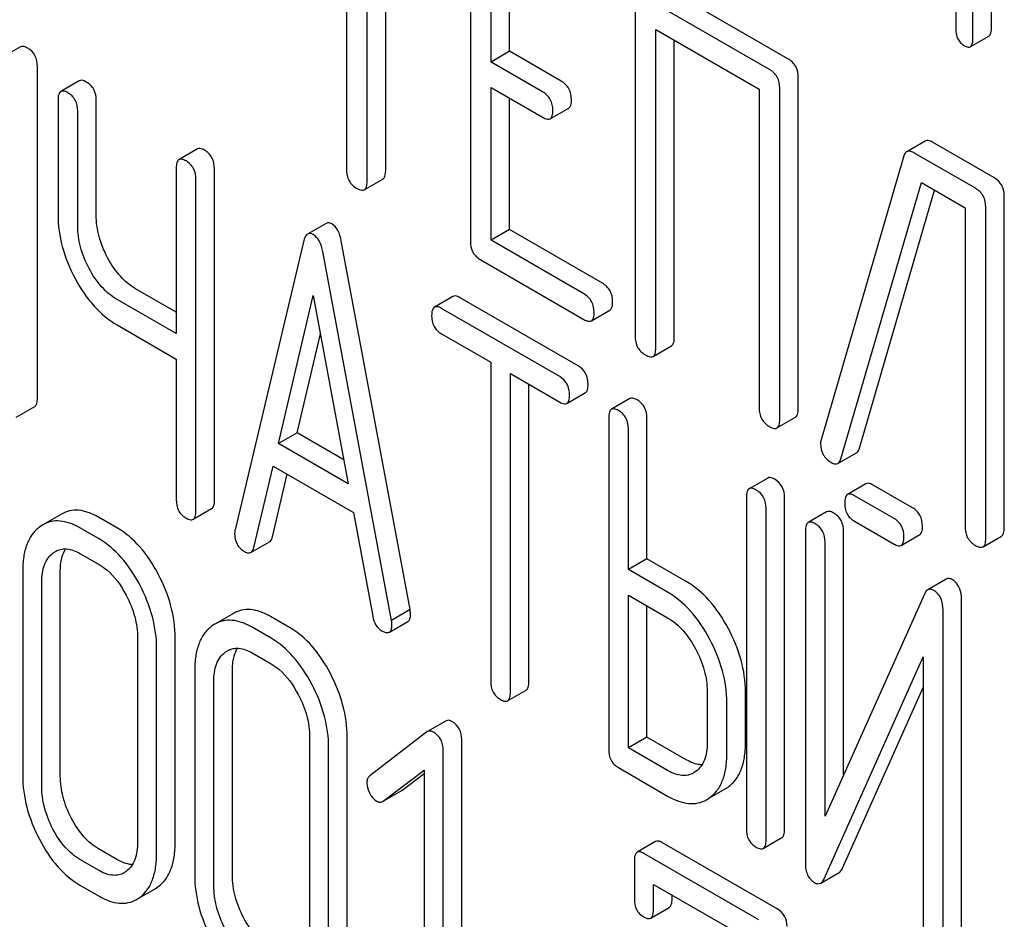
# Model space of a CAD drawing. Units: millimetres. Extents: x 0 to 2515, y -2 to 1778.
# Drawn here: x 1887 to 1898, y 1171 to 1181 of the extents above; entities that cross this region are included whole.
import ezdxf

# ---------------------------------------------------------------- set-up
doc = ezdxf.new("R2010")
doc.units = ezdxf.units.MM
doc.header["$LTSCALE"] = 138.323353
doc.layers.get('0').update_dxf_attribs({"linetype": 'CONTINUOUS'})

msp = doc.modelspace()

# ---------------------------------------------------------------- linework, layer by layer
at = {"color": 7, "linetype": 'Continuous'}
for p, q in [((1897.74, 1183.158), (1897.74, 1180.969)), ((1898.149, 1180.978), (1898.149, 1183.167)), ((1897.937, 1180.856), (1897.937, 1183.045)), ((1890.772, 1182.997), (1890.772, 1179.349)), ((1891.007, 1179.213), (1891.007, 1182.861)), ((1891.22, 1179.335), (1891.22, 1182.738)), ((1892.189, 1182.324), (1892.189, 1178.531)), ((1892.425, 1180.58), (1892.425, 1182.042)), ((1892.637, 1180.703), (1892.637, 1181.92)), ((1895.821, 1180.618), (1894.404, 1181.437)), ((1894.073, 1181.236), (1894.073, 1177.443)), ((1895.609, 1180.496), (1894.191, 1181.314)), ((1894.309, 1177.307), (1894.309, 1180.954)), ((1894.309, 1180.954), (1895.491, 1180.272)), ((1894.521, 1177.429), (1894.521, 1180.832)), ((1897.906, 1180.756), (1898.118, 1180.878)), ((1887.044, 1180.755), (1886.832, 1180.632)), ((1892.637, 1180.703), (1892.425, 1180.58)), ((1893.227, 1180.362), (1892.637, 1180.703)), ((1893.014, 1180.24), (1892.425, 1180.58)), ((1887.237, 1176.736), (1887.237, 1180.529)), ((1887.716, 1180.366), (1887.504, 1180.244)), ((1895.939, 1176.611), (1895.939, 1180.404)), ((1892.425, 1178.541), (1892.425, 1180.289)), ((1892.425, 1180.289), (1893.014, 1179.948)), ((1895.491, 1180.272), (1895.491, 1176.625)), ((1895.727, 1176.488), (1895.727, 1180.282)), ((1887.473, 1180.148), (1887.473, 1178.835)), ((1887.91, 1178.828), (1887.91, 1180.141)), ((1892.637, 1178.663), (1892.637, 1180.166)), ((1887.698, 1178.705), (1887.698, 1180.018)), ((1893.101, 1179.932), (1893.313, 1180.054)), ((1897.391, 1179.677), (1897.179, 1179.555)), ((1898.177, 1179.258), (1897.472, 1179.665)), ((1889.068, 1179.586), (1888.856, 1179.463)), ((1897.147, 1179.506), (1896.201, 1176.258)), ((1897.965, 1179.136), (1897.26, 1179.543)), ((1888.825, 1179.368), (1888.825, 1177.474)), ((1889.262, 1175.567), (1889.262, 1179.36)), ((1889.05, 1175.444), (1889.05, 1179.238)), ((1890.976, 1179.119), (1891.188, 1179.242)), ((1896.427, 1176.04), (1897.347, 1179.201)), ((1896.639, 1176.163), (1897.498, 1179.113)), ((1897.347, 1179.201), (1897.847, 1178.912)), ((1898.295, 1175.251), (1898.295, 1179.044)), ((1897.847, 1178.912), (1897.847, 1175.264)), ((1898.083, 1175.128), (1898.083, 1178.922)), ((1890.539, 1178.735), (1890.327, 1178.613)), ((1892.637, 1178.663), (1892.425, 1178.541)), ((1893.698, 1178.05), (1892.637, 1178.663)), ((1890.284, 1178.537), (1889.497, 1175.227)), ((1891.5, 1174.316), (1890.712, 1178.535)), ((1893.486, 1177.928), (1892.425, 1178.541)), ((1891.288, 1174.193), (1890.5, 1178.412)), ((1892.307, 1178.317), (1893.486, 1177.636)), ((1888.825, 1177.719), (1888.36, 1177.987)), ((1888.825, 1177.474), (1888.148, 1177.865)), ((1889.994, 1176.215), (1890.392, 1177.908)), ((1890.392, 1177.908), (1890.79, 1175.755)), ((1891.99, 1177.899), (1891.778, 1177.777)), ((1893.423, 1177.104), (1892.071, 1177.884)), ((1893.211, 1176.982), (1891.859, 1177.762)), ((1893.573, 1177.62), (1893.785, 1177.742)), ((1888.148, 1177.573), (1888.825, 1177.182)), ((1890.206, 1176.338), (1890.473, 1177.472)), ((1891.859, 1177.47), (1892.421, 1177.146)), ((1894.278, 1177.213), (1894.49, 1177.335)), ((1888.825, 1177.182), (1888.825, 1175.574)), ((1892.421, 1177.146), (1892.421, 1173.498)), ((1892.646, 1173.368), (1892.646, 1177.016)), ((1892.646, 1177.016), (1893.211, 1176.69)), ((1892.858, 1173.49), (1892.858, 1176.893)), ((1893.292, 1176.675), (1893.504, 1176.798)), ((1894.014, 1176.73), (1893.802, 1176.608)), ((1886.994, 1176.517), (1887.206, 1176.64)), ((1893.771, 1176.512), (1893.771, 1172.719)), ((1894.208, 1174.897), (1894.208, 1176.505)), ((1895.695, 1176.394), (1895.908, 1176.517)), ((1890.206, 1176.338), (1889.994, 1176.215)), ((1890.74, 1176.03), (1890.206, 1176.338)), ((1893.996, 1174.775), (1893.996, 1176.382)), ((1890.79, 1175.755), (1889.994, 1176.215)), ((1896.393, 1175.988), (1896.605, 1176.11)), ((1889.713, 1175.026), (1889.933, 1175.958)), ((1889.933, 1175.958), (1890.851, 1175.428)), ((1889.925, 1175.149), (1890.095, 1175.865)), ((1895.589, 1175.821), (1895.376, 1175.699)), ((1896.713, 1175.756), (1896.501, 1175.633)), ((1897.246, 1175.48), (1896.794, 1175.741)), ((1895.345, 1175.603), (1895.345, 1171.81)), ((1897.034, 1175.358), (1896.582, 1175.619)), ((1895.782, 1171.802), (1895.782, 1175.596)), ((1887.512, 1175.409), (1887.3, 1175.287)), ((1889.018, 1175.349), (1889.23, 1175.471)), ((1890.851, 1175.428), (1891.072, 1174.242)), ((1895.57, 1171.68), (1895.57, 1175.473)), ((1896.263, 1175.435), (1896.051, 1175.312)), ((1887.3, 1175.287), (1887.261, 1175.261)), ((1888.155, 1175.246), (1887.936, 1175.372)), ((1896.582, 1175.327), (1897.034, 1175.066)), ((1887.943, 1175.124), (1887.724, 1175.25)), ((1896.02, 1175.217), (1896.02, 1171.42)), ((1896.457, 1172.427), (1896.457, 1175.209)), ((1897.115, 1175.051), (1897.328, 1175.174)), ((1898.052, 1175.034), (1898.264, 1175.157)), ((1889.679, 1174.969), (1889.892, 1175.092)), ((1896.245, 1171.953), (1896.245, 1175.087)), ((1887.416, 1174.964), (1887.443, 1174.982)), ((1887.724, 1174.958), (1887.943, 1174.832)), ((1894.208, 1174.897), (1893.996, 1174.775)), ((1894.658, 1174.637), (1894.208, 1174.897)), ((1887.069, 1174.753), (1887.069, 1172.419)), ((1887.499, 1172.415), (1887.499, 1174.749)), ((1894.445, 1174.515), (1893.996, 1174.775)), ((1887.287, 1172.292), (1887.287, 1174.627)), ((1897.631, 1174.664), (1897.419, 1174.542)), ((1893.996, 1172.735), (1893.996, 1174.483)), ((1893.996, 1174.483), (1894.445, 1174.223)), ((1897.381, 1174.492), (1896.245, 1171.953)), ((1897.806, 1170.634), (1897.806, 1174.43)), ((1889.479, 1174.273), (1889.267, 1174.151)), ((1891.5, 1174.316), (1891.288, 1174.193)), ((1894.208, 1172.857), (1894.208, 1174.36)), ((1897.594, 1170.511), (1897.594, 1174.308)), ((1889.267, 1174.151), (1889.228, 1174.125)), ((1890.122, 1174.11), (1889.904, 1174.237)), ((1891.262, 1174.057), (1891.474, 1174.18)), ((1889.91, 1173.988), (1889.692, 1174.114)), ((1888.382, 1173.995), (1888.382, 1171.66)), ((1888.813, 1171.656), (1888.813, 1173.991)), ((1888.601, 1171.534), (1888.601, 1173.868)), ((1889.384, 1173.828), (1889.41, 1173.846)), ((1889.692, 1173.822), (1889.91, 1173.696)), ((1896.234, 1171.235), (1897.369, 1173.775)), ((1897.369, 1173.775), (1897.369, 1170.641)), ((1889.036, 1173.617), (1889.036, 1171.283)), ((1889.467, 1171.279), (1889.467, 1173.614)), ((1889.255, 1171.157), (1889.255, 1173.491)), ((1892.615, 1173.272), (1892.827, 1173.395)), ((1894.897, 1173.381), (1894.897, 1172.798)), ((1895.335, 1172.79), (1895.335, 1173.374)), ((1896.446, 1171.358), (1897.369, 1173.423)), ((1895.122, 1172.668), (1895.122, 1173.251)), ((1891.911, 1173.042), (1891.698, 1172.92)), ((1891.692, 1172.916), (1891.038, 1172.415)), ((1891.698, 1172.92), (1891.692, 1172.916)), ((1890.35, 1172.859), (1890.35, 1170.524)), ((1890.78, 1170.52), (1890.78, 1172.855)), ((1892.09, 1169.035), (1892.09, 1172.829)), ((1894.208, 1172.857), (1893.996, 1172.735)), ((1894.658, 1172.598), (1894.208, 1172.857)), ((1890.568, 1170.398), (1890.568, 1172.733)), ((1891.878, 1168.912), (1891.878, 1172.706)), ((1894.445, 1172.475), (1893.996, 1172.735)), ((1891.191, 1172.125), (1891.659, 1172.479)), ((1891.659, 1172.479), (1891.659, 1169.039)), ((1893.883, 1172.508), (1894.445, 1172.183)), ((1894.765, 1172.463), (1894.743, 1172.448)), ((1891.403, 1172.247), (1891.659, 1172.441)), ((1891.192, 1172.124), (1891.397, 1172.243)), ((1891.397, 1172.243), (1891.403, 1172.247)), ((1894.925, 1172.162), (1895.104, 1172.265)), ((1895.104, 1172.265), (1895.137, 1172.286)), ((1891.185, 1172.12), (1891.191, 1172.125)), ((1894.892, 1172.143), (1894.924, 1172.163)), ((1894.307, 1171.663), (1894.095, 1171.541)), ((1895.539, 1171.584), (1895.751, 1171.707)), ((1888.155, 1171.453), (1887.936, 1171.579)), ((1895.699, 1170.891), (1894.385, 1171.649)), ((1887.943, 1171.33), (1887.724, 1171.456)), ((1894.064, 1171.444), (1894.064, 1171.006)), ((1895.487, 1170.768), (1894.173, 1171.527)), ((1888.253, 1171.321), (1888.228, 1171.305)), ((1896.195, 1171.187), (1896.407, 1171.309)), ((1887.724, 1171.165), (1887.943, 1171.038)), ((1888.409, 1171.022), (1888.583, 1171.123)), ((1888.583, 1171.123), (1888.62, 1171.147)), ((1894.282, 1170.88), (1894.282, 1171.172)), ((1894.282, 1171.172), (1895.349, 1170.556)), ((1888.371, 1171), (1888.408, 1171.024)), ((1894.495, 1171.003), (1894.495, 1171.049)), ((1894.252, 1170.786), (1894.464, 1170.909))]:
    msp.add_line(p, q, dxfattribs=at)
msp.add_arc((1896.344, 1176.213), 0.151, 162.3713, 179.9601, dxfattribs=at)
for points, knots in [([(1897.74, 1180.969), (1897.74, 1180.927), (1897.748, 1180.864), (1897.793, 1180.798), (1897.823, 1180.776), (1897.838, 1180.767)], [0, 0, 0, 0, 0.53639, 0.765873, 1, 1, 1, 1]), ([(1898.118, 1180.878), (1898.13, 1180.885), (1898.148, 1180.92), (1898.149, 1180.956), (1898.149, 1180.978)], [0, 0, 0, 0, 0.379509, 1, 1, 1, 1]), ([(1897.906, 1180.756), (1897.917, 1180.763), (1897.936, 1180.798), (1897.937, 1180.834), (1897.937, 1180.856)], [0, 0, 0, 0, 0.379509, 1, 1, 1, 1]), ([(1887.125, 1180.74), (1887.117, 1180.745), (1887.093, 1180.757), (1887.06, 1180.764), (1887.044, 1180.755)], [0, 0, 0, 0, 0.333879, 1, 1, 1, 1]), ([(1887.237, 1180.529), (1887.237, 1180.572), (1887.222, 1180.658), (1887.16, 1180.72), (1887.125, 1180.74)], [0, 0, 0, 0, 0.517748, 1, 1, 1, 1]), ([(1897.838, 1180.767), (1897.845, 1180.763), (1897.865, 1180.752), (1897.892, 1180.748), (1897.906, 1180.756)], [0, 0, 0, 0, 0.325072, 1, 1, 1, 1]), ([(1895.939, 1180.404), (1895.939, 1180.448), (1895.922, 1180.536), (1895.857, 1180.598), (1895.821, 1180.618)], [0, 0, 0, 0, 0.510532, 1, 1, 1, 1]), ([(1895.727, 1180.282), (1895.727, 1180.325), (1895.71, 1180.413), (1895.645, 1180.475), (1895.609, 1180.496)], [0, 0, 0, 0, 0.510532, 1, 1, 1, 1]), ([(1887.797, 1180.352), (1887.789, 1180.356), (1887.765, 1180.369), (1887.732, 1180.376), (1887.716, 1180.366)], [0, 0, 0, 0, 0.333879, 1, 1, 1, 1]), ([(1887.91, 1180.141), (1887.91, 1180.184), (1887.895, 1180.27), (1887.832, 1180.332), (1887.797, 1180.352)], [0, 0, 0, 0, 0.517748, 1, 1, 1, 1]), ([(1893.345, 1180.148), (1893.345, 1180.192), (1893.328, 1180.28), (1893.263, 1180.342), (1893.227, 1180.362)], [0, 0, 0, 0, 0.510533, 1, 1, 1, 1]), ([(1887.504, 1180.244), (1887.492, 1180.237), (1887.474, 1180.204), (1887.473, 1180.169), (1887.473, 1180.148)], [0, 0, 0, 0, 0.392457, 1, 1, 1, 1]), ([(1887.585, 1180.229), (1887.577, 1180.234), (1887.553, 1180.247), (1887.52, 1180.253), (1887.504, 1180.244)], [0, 0, 0, 0, 0.333879, 1, 1, 1, 1]), ([(1887.698, 1180.018), (1887.698, 1180.061), (1887.683, 1180.147), (1887.62, 1180.209), (1887.585, 1180.229)], [0, 0, 0, 0, 0.517748, 1, 1, 1, 1]), ([(1893.132, 1180.026), (1893.132, 1180.069), (1893.116, 1180.157), (1893.05, 1180.219), (1893.014, 1180.24)], [0, 0, 0, 0, 0.510533, 1, 1, 1, 1]), ([(1893.313, 1180.054), (1893.325, 1180.061), (1893.343, 1180.094), (1893.345, 1180.128), (1893.345, 1180.148)], [0, 0, 0, 0, 0.39193, 1, 1, 1, 1]), ([(1893.101, 1179.932), (1893.113, 1179.939), (1893.131, 1179.971), (1893.132, 1180.005), (1893.132, 1180.026)], [0, 0, 0, 0, 0.39193, 1, 1, 1, 1]), ([(1893.014, 1179.948), (1893.023, 1179.943), (1893.049, 1179.93), (1893.084, 1179.922), (1893.101, 1179.932)], [0, 0, 0, 0, 0.332825, 1, 1, 1, 1]), ([(1897.472, 1179.665), (1897.458, 1179.673), (1897.432, 1179.686), (1897.401, 1179.683), (1897.391, 1179.677)], [0, 0, 0, 0, 0.579932, 1, 1, 1, 1]), ([(1889.149, 1179.571), (1889.141, 1179.576), (1889.117, 1179.589), (1889.084, 1179.595), (1889.068, 1179.586)], [0, 0, 0, 0, 0.333882, 1, 1, 1, 1]), ([(1889.262, 1179.36), (1889.262, 1179.403), (1889.247, 1179.489), (1889.184, 1179.551), (1889.149, 1179.571)], [0, 0, 0, 0, 0.517748, 1, 1, 1, 1]), ([(1897.179, 1179.555), (1897.175, 1179.553), (1897.159, 1179.54), (1897.151, 1179.521), (1897.147, 1179.506)], [0, 0, 0, 0, 0.214796, 1, 1, 1, 1]), ([(1897.26, 1179.543), (1897.246, 1179.551), (1897.22, 1179.564), (1897.189, 1179.561), (1897.179, 1179.555)], [0, 0, 0, 0, 0.579932, 1, 1, 1, 1]), ([(1888.856, 1179.463), (1888.844, 1179.457), (1888.826, 1179.423), (1888.825, 1179.389), (1888.825, 1179.368)], [0, 0, 0, 0, 0.392456, 1, 1, 1, 1]), ([(1888.937, 1179.449), (1888.929, 1179.453), (1888.905, 1179.466), (1888.872, 1179.473), (1888.856, 1179.463)], [0, 0, 0, 0, 0.333882, 1, 1, 1, 1]), ([(1889.05, 1179.238), (1889.05, 1179.281), (1889.034, 1179.367), (1888.972, 1179.429), (1888.937, 1179.449)], [0, 0, 0, 0, 0.517748, 1, 1, 1, 1]), ([(1890.772, 1179.349), (1890.772, 1179.306), (1890.787, 1179.217), (1890.854, 1179.156), (1890.889, 1179.135)], [0, 0, 0, 0, 0.510802, 1, 1, 1, 1]), ([(1891.188, 1179.242), (1891.2, 1179.248), (1891.218, 1179.281), (1891.22, 1179.315), (1891.22, 1179.335)], [0, 0, 0, 0, 0.39193, 1, 1, 1, 1]), ([(1890.976, 1179.119), (1890.988, 1179.126), (1891.006, 1179.158), (1891.007, 1179.192), (1891.007, 1179.213)], [0, 0, 0, 0, 0.39193, 1, 1, 1, 1]), ([(1898.295, 1179.044), (1898.295, 1179.087), (1898.278, 1179.175), (1898.213, 1179.237), (1898.177, 1179.258)], [0, 0, 0, 0, 0.510532, 1, 1, 1, 1]), ([(1890.889, 1179.135), (1890.898, 1179.13), (1890.924, 1179.117), (1890.959, 1179.109), (1890.976, 1179.119)], [0, 0, 0, 0, 0.332825, 1, 1, 1, 1]), ([(1898.083, 1178.922), (1898.083, 1178.965), (1898.066, 1179.053), (1898.001, 1179.115), (1897.965, 1179.136)], [0, 0, 0, 0, 0.510532, 1, 1, 1, 1]), ([(1887.473, 1178.835), (1887.473, 1178.712), (1887.508, 1178.457), (1887.607, 1178.22), (1887.669, 1178.103)], [0, 0, 0, 0, 0.482451, 1, 1, 1, 1]), ([(1888.04, 1178.341), (1887.999, 1178.418), (1887.933, 1178.576), (1887.91, 1178.746), (1887.91, 1178.828)], [0, 0, 0, 0, 0.519436, 1, 1, 1, 1]), ([(1887.828, 1178.218), (1887.786, 1178.297), (1887.721, 1178.455), (1887.698, 1178.625), (1887.698, 1178.705)], [0, 0, 0, 0, 0.526717, 1, 1, 1, 1]), ([(1890.604, 1178.728), (1890.593, 1178.735), (1890.572, 1178.744), (1890.548, 1178.74), (1890.539, 1178.735)], [0, 0, 0, 0, 0.558812, 1, 1, 1, 1]), ([(1890.712, 1178.535), (1890.705, 1178.577), (1890.685, 1178.651), (1890.633, 1178.712), (1890.604, 1178.728)], [0, 0, 0, 0, 0.565858, 1, 1, 1, 1]), ([(1890.327, 1178.613), (1890.322, 1178.61), (1890.299, 1178.59), (1890.29, 1178.56), (1890.284, 1178.537)], [0, 0, 0, 0, 0.193954, 1, 1, 1, 1]), ([(1890.392, 1178.606), (1890.381, 1178.612), (1890.36, 1178.622), (1890.336, 1178.618), (1890.327, 1178.613)], [0, 0, 0, 0, 0.558812, 1, 1, 1, 1]), ([(1890.5, 1178.412), (1890.493, 1178.454), (1890.473, 1178.528), (1890.421, 1178.589), (1890.392, 1178.606)], [0, 0, 0, 0, 0.565858, 1, 1, 1, 1]), ([(1892.189, 1178.531), (1892.189, 1178.487), (1892.204, 1178.399), (1892.271, 1178.338), (1892.307, 1178.317)], [0, 0, 0, 0, 0.510802, 1, 1, 1, 1]), ([(1888.36, 1177.987), (1888.295, 1178.025), (1888.17, 1178.13), (1888.081, 1178.265), (1888.04, 1178.341)], [0, 0, 0, 0, 0.467252, 1, 1, 1, 1]), ([(1888.148, 1177.865), (1888.082, 1177.903), (1887.957, 1178.008), (1887.868, 1178.144), (1887.828, 1178.218)], [0, 0, 0, 0, 0.47365, 1, 1, 1, 1]), ([(1887.669, 1178.103), (1887.729, 1177.991), (1887.863, 1177.788), (1888.05, 1177.629), (1888.148, 1177.573)], [0, 0, 0, 0, 0.531562, 1, 1, 1, 1]), ([(1893.816, 1177.836), (1893.816, 1177.88), (1893.799, 1177.967), (1893.734, 1178.03), (1893.698, 1178.05)], [0, 0, 0, 0, 0.510533, 1, 1, 1, 1]), ([(1892.071, 1177.884), (1892.063, 1177.889), (1892.039, 1177.902), (1892.006, 1177.908), (1891.99, 1177.899)], [0, 0, 0, 0, 0.333879, 1, 1, 1, 1]), ([(1893.604, 1177.714), (1893.604, 1177.757), (1893.587, 1177.845), (1893.522, 1177.907), (1893.486, 1177.928)], [0, 0, 0, 0, 0.510533, 1, 1, 1, 1]), ([(1891.778, 1177.777), (1891.766, 1177.77), (1891.747, 1177.736), (1891.746, 1177.702), (1891.746, 1177.681)], [0, 0, 0, 0, 0.392457, 1, 1, 1, 1]), ([(1891.859, 1177.762), (1891.851, 1177.767), (1891.827, 1177.779), (1891.794, 1177.786), (1891.778, 1177.777)], [0, 0, 0, 0, 0.333879, 1, 1, 1, 1]), ([(1893.785, 1177.742), (1893.796, 1177.749), (1893.815, 1177.782), (1893.816, 1177.816), (1893.816, 1177.836)], [0, 0, 0, 0, 0.39193, 1, 1, 1, 1]), ([(1891.746, 1177.681), (1891.746, 1177.638), (1891.757, 1177.573), (1891.808, 1177.505), (1891.841, 1177.481), (1891.859, 1177.47)], [0, 0, 0, 0, 0.515667, 0.750497, 1, 1, 1, 1]), ([(1893.486, 1177.636), (1893.495, 1177.631), (1893.52, 1177.617), (1893.555, 1177.61), (1893.573, 1177.62)], [0, 0, 0, 0, 0.332825, 1, 1, 1, 1]), ([(1893.573, 1177.62), (1893.584, 1177.627), (1893.603, 1177.659), (1893.604, 1177.693), (1893.604, 1177.714)], [0, 0, 0, 0, 0.39193, 1, 1, 1, 1]), ([(1894.073, 1177.443), (1894.073, 1177.4), (1894.088, 1177.311), (1894.155, 1177.25), (1894.191, 1177.229)], [0, 0, 0, 0, 0.510802, 1, 1, 1, 1]), ([(1894.49, 1177.335), (1894.502, 1177.342), (1894.52, 1177.374), (1894.521, 1177.408), (1894.521, 1177.429)], [0, 0, 0, 0, 0.39193, 1, 1, 1, 1]), ([(1894.278, 1177.213), (1894.289, 1177.219), (1894.308, 1177.252), (1894.309, 1177.286), (1894.309, 1177.307)], [0, 0, 0, 0, 0.39193, 1, 1, 1, 1]), ([(1894.191, 1177.229), (1894.2, 1177.224), (1894.226, 1177.21), (1894.261, 1177.203), (1894.278, 1177.213)], [0, 0, 0, 0, 0.332825, 1, 1, 1, 1]), ([(1893.535, 1176.893), (1893.535, 1176.936), (1893.52, 1177.022), (1893.457, 1177.084), (1893.423, 1177.104)], [0, 0, 0, 0, 0.517748, 1, 1, 1, 1]), ([(1893.323, 1176.771), (1893.323, 1176.814), (1893.308, 1176.9), (1893.245, 1176.962), (1893.211, 1176.982)], [0, 0, 0, 0, 0.517748, 1, 1, 1, 1]), ([(1893.504, 1176.798), (1893.515, 1176.804), (1893.534, 1176.838), (1893.535, 1176.872), (1893.535, 1176.893)], [0, 0, 0, 0, 0.388765, 1, 1, 1, 1]), ([(1887.206, 1176.64), (1887.218, 1176.647), (1887.236, 1176.68), (1887.237, 1176.714), (1887.237, 1176.736)], [0, 0, 0, 0, 0.388765, 1, 1, 1, 1]), ([(1893.292, 1176.675), (1893.303, 1176.682), (1893.322, 1176.715), (1893.323, 1176.75), (1893.323, 1176.771)], [0, 0, 0, 0, 0.388765, 1, 1, 1, 1]), ([(1894.095, 1176.716), (1894.087, 1176.72), (1894.063, 1176.733), (1894.03, 1176.74), (1894.014, 1176.73)], [0, 0, 0, 0, 0.333879, 1, 1, 1, 1]), ([(1893.211, 1176.69), (1893.219, 1176.685), (1893.243, 1176.672), (1893.275, 1176.666), (1893.292, 1176.675)], [0, 0, 0, 0, 0.330789, 1, 1, 1, 1]), ([(1893.883, 1176.593), (1893.875, 1176.598), (1893.851, 1176.611), (1893.818, 1176.617), (1893.802, 1176.608)], [0, 0, 0, 0, 0.333879, 1, 1, 1, 1]), ([(1894.208, 1176.505), (1894.208, 1176.548), (1894.193, 1176.634), (1894.13, 1176.696), (1894.095, 1176.716)], [0, 0, 0, 0, 0.517748, 1, 1, 1, 1]), ([(1895.491, 1176.625), (1895.491, 1176.581), (1895.506, 1176.492), (1895.573, 1176.431), (1895.609, 1176.411)], [0, 0, 0, 0, 0.510802, 1, 1, 1, 1]), ([(1893.802, 1176.608), (1893.79, 1176.601), (1893.772, 1176.568), (1893.771, 1176.533), (1893.771, 1176.512)], [0, 0, 0, 0, 0.392457, 1, 1, 1, 1]), ([(1893.996, 1176.382), (1893.996, 1176.425), (1893.98, 1176.511), (1893.918, 1176.573), (1893.883, 1176.593)], [0, 0, 0, 0, 0.517748, 1, 1, 1, 1]), ([(1895.908, 1176.517), (1895.919, 1176.524), (1895.938, 1176.556), (1895.939, 1176.59), (1895.939, 1176.611)], [0, 0, 0, 0, 0.39193, 1, 1, 1, 1]), ([(1895.609, 1176.411), (1895.617, 1176.406), (1895.643, 1176.392), (1895.678, 1176.384), (1895.695, 1176.394)], [0, 0, 0, 0, 0.332825, 1, 1, 1, 1]), ([(1895.695, 1176.394), (1895.707, 1176.401), (1895.726, 1176.434), (1895.727, 1176.468), (1895.727, 1176.488)], [0, 0, 0, 0, 0.39193, 1, 1, 1, 1]), ([(1896.194, 1176.213), (1896.194, 1176.17), (1896.212, 1176.08), (1896.281, 1176.019), (1896.319, 1175.998)], [0, 0, 0, 0, 0.497539, 1, 1, 1, 1]), ([(1896.605, 1176.11), (1896.609, 1176.112), (1896.626, 1176.126), (1896.635, 1176.147), (1896.639, 1176.163)], [0, 0, 0, 0, 0.209141, 1, 1, 1, 1]), ([(1896.319, 1175.998), (1896.332, 1175.99), (1896.356, 1175.979), (1896.384, 1175.982), (1896.393, 1175.988)], [0, 0, 0, 0, 0.570158, 1, 1, 1, 1]), ([(1896.393, 1175.988), (1896.397, 1175.99), (1896.414, 1176.003), (1896.423, 1176.024), (1896.427, 1176.04)], [0, 0, 0, 0, 0.209141, 1, 1, 1, 1]), ([(1895.67, 1175.807), (1895.662, 1175.811), (1895.637, 1175.824), (1895.605, 1175.831), (1895.589, 1175.821)], [0, 0, 0, 0, 0.33388, 1, 1, 1, 1]), ([(1895.782, 1175.596), (1895.782, 1175.639), (1895.767, 1175.725), (1895.704, 1175.787), (1895.67, 1175.807)], [0, 0, 0, 0, 0.517746, 1, 1, 1, 1]), ([(1896.794, 1175.741), (1896.786, 1175.746), (1896.762, 1175.759), (1896.729, 1175.765), (1896.713, 1175.756)], [0, 0, 0, 0, 0.333882, 1, 1, 1, 1]), ([(1895.376, 1175.699), (1895.365, 1175.692), (1895.346, 1175.659), (1895.345, 1175.624), (1895.345, 1175.603)], [0, 0, 0, 0, 0.392455, 1, 1, 1, 1]), ([(1895.458, 1175.684), (1895.449, 1175.689), (1895.425, 1175.702), (1895.393, 1175.708), (1895.376, 1175.699)], [0, 0, 0, 0, 0.33388, 1, 1, 1, 1]), ([(1895.57, 1175.473), (1895.57, 1175.516), (1895.555, 1175.602), (1895.492, 1175.664), (1895.458, 1175.684)], [0, 0, 0, 0, 0.517746, 1, 1, 1, 1]), ([(1896.501, 1175.633), (1896.489, 1175.627), (1896.471, 1175.593), (1896.47, 1175.559), (1896.47, 1175.538)], [0, 0, 0, 0, 0.392456, 1, 1, 1, 1]), ([(1896.582, 1175.619), (1896.574, 1175.623), (1896.55, 1175.636), (1896.517, 1175.643), (1896.501, 1175.633)], [0, 0, 0, 0, 0.333882, 1, 1, 1, 1]), ([(1888.825, 1175.574), (1888.825, 1175.531), (1888.835, 1175.466), (1888.886, 1175.398), (1888.919, 1175.374), (1888.937, 1175.363)], [0, 0, 0, 0, 0.515664, 0.750494, 1, 1, 1, 1]), ([(1889.23, 1175.471), (1889.242, 1175.478), (1889.261, 1175.511), (1889.262, 1175.546), (1889.262, 1175.567)], [0, 0, 0, 0, 0.388765, 1, 1, 1, 1]), ([(1896.47, 1175.538), (1896.47, 1175.495), (1896.48, 1175.429), (1896.531, 1175.361), (1896.564, 1175.337), (1896.582, 1175.327)], [0, 0, 0, 0, 0.515664, 0.750494, 1, 1, 1, 1]), ([(1887.936, 1175.372), (1887.899, 1175.394), (1887.825, 1175.43), (1887.712, 1175.457), (1887.605, 1175.451), (1887.541, 1175.426), (1887.512, 1175.409)], [0, 0, 0, 0, 0.292689, 0.545743, 0.774803, 1, 1, 1, 1]), ([(1889.018, 1175.349), (1889.03, 1175.355), (1889.048, 1175.389), (1889.05, 1175.423), (1889.05, 1175.444)], [0, 0, 0, 0, 0.388765, 1, 1, 1, 1]), ([(1896.344, 1175.42), (1896.336, 1175.425), (1896.312, 1175.438), (1896.279, 1175.444), (1896.263, 1175.435)], [0, 0, 0, 0, 0.333879, 1, 1, 1, 1]), ([(1896.457, 1175.209), (1896.457, 1175.252), (1896.442, 1175.338), (1896.379, 1175.4), (1896.344, 1175.42)], [0, 0, 0, 0, 0.517746, 1, 1, 1, 1]), ([(1897.359, 1175.269), (1897.359, 1175.312), (1897.344, 1175.398), (1897.281, 1175.46), (1897.246, 1175.48)], [0, 0, 0, 0, 0.517748, 1, 1, 1, 1]), ([(1887.724, 1175.25), (1887.687, 1175.272), (1887.613, 1175.307), (1887.5, 1175.334), (1887.393, 1175.329), (1887.329, 1175.303), (1887.3, 1175.287)], [0, 0, 0, 0, 0.292689, 0.545743, 0.774803, 1, 1, 1, 1]), ([(1888.937, 1175.363), (1888.945, 1175.359), (1888.969, 1175.346), (1889.002, 1175.339), (1889.018, 1175.349)], [0, 0, 0, 0, 0.330789, 1, 1, 1, 1]), ([(1896.051, 1175.312), (1896.039, 1175.306), (1896.021, 1175.272), (1896.02, 1175.238), (1896.02, 1175.217)], [0, 0, 0, 0, 0.392456, 1, 1, 1, 1]), ([(1896.132, 1175.298), (1896.124, 1175.302), (1896.1, 1175.315), (1896.067, 1175.322), (1896.051, 1175.312)], [0, 0, 0, 0, 0.333879, 1, 1, 1, 1]), ([(1896.245, 1175.087), (1896.245, 1175.13), (1896.23, 1175.216), (1896.167, 1175.278), (1896.132, 1175.298)], [0, 0, 0, 0, 0.517746, 1, 1, 1, 1]), ([(1897.147, 1175.147), (1897.147, 1175.19), (1897.132, 1175.276), (1897.069, 1175.338), (1897.034, 1175.358)], [0, 0, 0, 0, 0.517748, 1, 1, 1, 1]), ([(1897.328, 1175.174), (1897.339, 1175.18), (1897.358, 1175.214), (1897.359, 1175.248), (1897.359, 1175.269)], [0, 0, 0, 0, 0.388765, 1, 1, 1, 1]), ([(1897.847, 1175.264), (1897.847, 1175.221), (1897.862, 1175.132), (1897.929, 1175.071), (1897.965, 1175.05)], [0, 0, 0, 0, 0.510802, 1, 1, 1, 1]), ([(1887.261, 1175.261), (1887.229, 1175.236), (1887.17, 1175.175), (1887.109, 1175.057), (1887.075, 1174.913), (1887.069, 1174.809), (1887.069, 1174.753)], [0, 0, 0, 0, 0.215726, 0.444855, 0.702789, 1, 1, 1, 1]), ([(1888.62, 1174.72), (1888.561, 1174.832), (1888.432, 1175.033), (1888.25, 1175.191), (1888.155, 1175.246)], [0, 0, 0, 0, 0.536293, 1, 1, 1, 1]), ([(1889.497, 1175.227), (1889.496, 1175.223), (1889.493, 1175.21), (1889.493, 1175.196), (1889.493, 1175.186)], [0, 0, 0, 0, 0.274079, 1, 1, 1, 1]), ([(1889.493, 1175.186), (1889.493, 1175.144), (1889.509, 1175.059), (1889.573, 1174.999), (1889.607, 1174.979)], [0, 0, 0, 0, 0.508598, 1, 1, 1, 1]), ([(1898.264, 1175.157), (1898.275, 1175.163), (1898.294, 1175.196), (1898.295, 1175.23), (1898.295, 1175.251)], [0, 0, 0, 0, 0.39193, 1, 1, 1, 1]), ([(1888.408, 1174.598), (1888.349, 1174.71), (1888.22, 1174.911), (1888.038, 1175.069), (1887.943, 1175.124)], [0, 0, 0, 0, 0.536293, 1, 1, 1, 1]), ([(1889.892, 1175.092), (1889.896, 1175.094), (1889.913, 1175.108), (1889.921, 1175.131), (1889.925, 1175.149)], [0, 0, 0, 0, 0.2041, 1, 1, 1, 1]), ([(1897.034, 1175.066), (1897.042, 1175.061), (1897.066, 1175.048), (1897.099, 1175.042), (1897.115, 1175.051)], [0, 0, 0, 0, 0.33079, 1, 1, 1, 1]), ([(1897.115, 1175.051), (1897.127, 1175.058), (1897.146, 1175.091), (1897.147, 1175.126), (1897.147, 1175.147)], [0, 0, 0, 0, 0.388765, 1, 1, 1, 1]), ([(1897.965, 1175.05), (1897.974, 1175.045), (1897.999, 1175.032), (1898.034, 1175.024), (1898.052, 1175.034)], [0, 0, 0, 0, 0.332825, 1, 1, 1, 1]), ([(1898.052, 1175.034), (1898.063, 1175.041), (1898.082, 1175.073), (1898.083, 1175.107), (1898.083, 1175.128)], [0, 0, 0, 0, 0.39193, 1, 1, 1, 1]), ([(1887.287, 1174.627), (1887.287, 1174.663), (1887.291, 1174.731), (1887.314, 1174.827), (1887.355, 1174.907), (1887.395, 1174.948), (1887.416, 1174.964)], [0, 0, 0, 0, 0.287512, 0.548483, 0.783173, 1, 1, 1, 1]), ([(1887.443, 1174.982), (1887.461, 1174.992), (1887.503, 1175.009), (1887.603, 1175.016), (1887.678, 1174.985), (1887.724, 1174.958)], [0, 0, 0, 0, 0.218971, 0.451438, 1, 1, 1, 1]), ([(1887.499, 1174.749), (1887.499, 1174.775), (1887.503, 1174.865), (1887.526, 1174.957), (1887.56, 1175.011)], [0, 0, 0, 0, 0.286948, 1, 1, 1, 1]), ([(1889.607, 1174.979), (1889.62, 1174.972), (1889.643, 1174.961), (1889.67, 1174.964), (1889.679, 1174.969)], [0, 0, 0, 0, 0.570594, 1, 1, 1, 1]), ([(1889.679, 1174.969), (1889.683, 1174.972), (1889.701, 1174.986), (1889.709, 1175.009), (1889.713, 1175.026)], [0, 0, 0, 0, 0.2041, 1, 1, 1, 1]), ([(1887.943, 1174.832), (1887.974, 1174.814), (1888.103, 1174.722), (1888.196, 1174.588), (1888.253, 1174.48)], [0, 0, 0, 0, 0.228231, 1, 1, 1, 1]), ([(1888.813, 1173.991), (1888.813, 1174.114), (1888.778, 1174.368), (1888.681, 1174.605), (1888.62, 1174.72)], [0, 0, 0, 0, 0.484135, 1, 1, 1, 1]), ([(1888.601, 1173.868), (1888.601, 1173.991), (1888.565, 1174.245), (1888.469, 1174.482), (1888.408, 1174.598)], [0, 0, 0, 0, 0.484135, 1, 1, 1, 1]), ([(1895.136, 1174.104), (1895.075, 1174.217), (1894.942, 1174.421), (1894.755, 1174.581), (1894.658, 1174.637)], [0, 0, 0, 0, 0.534236, 1, 1, 1, 1]), ([(1897.701, 1174.658), (1897.689, 1174.664), (1897.666, 1174.675), (1897.641, 1174.67), (1897.631, 1174.664)], [0, 0, 0, 0, 0.55592, 1, 1, 1, 1]), ([(1897.806, 1174.43), (1897.806, 1174.478), (1897.797, 1174.548), (1897.749, 1174.622), (1897.718, 1174.648), (1897.701, 1174.658)], [0, 0, 0, 0, 0.545042, 0.774914, 1, 1, 1, 1]), ([(1888.253, 1174.48), (1888.294, 1174.402), (1888.359, 1174.244), (1888.382, 1174.075), (1888.382, 1173.995)], [0, 0, 0, 0, 0.526507, 1, 1, 1, 1]), ([(1894.924, 1173.981), (1894.863, 1174.095), (1894.729, 1174.298), (1894.543, 1174.459), (1894.445, 1174.515)], [0, 0, 0, 0, 0.534236, 1, 1, 1, 1]), ([(1897.419, 1174.542), (1897.415, 1174.54), (1897.398, 1174.527), (1897.387, 1174.508), (1897.381, 1174.492)], [0, 0, 0, 0, 0.212508, 1, 1, 1, 1]), ([(1897.489, 1174.535), (1897.477, 1174.542), (1897.454, 1174.552), (1897.428, 1174.547), (1897.419, 1174.542)], [0, 0, 0, 0, 0.55592, 1, 1, 1, 1]), ([(1897.594, 1174.308), (1897.594, 1174.355), (1897.585, 1174.425), (1897.537, 1174.5), (1897.506, 1174.525), (1897.489, 1174.535)], [0, 0, 0, 0, 0.545042, 0.774914, 1, 1, 1, 1]), ([(1889.904, 1174.237), (1889.866, 1174.258), (1889.793, 1174.294), (1889.679, 1174.321), (1889.572, 1174.315), (1889.508, 1174.29), (1889.479, 1174.273)], [0, 0, 0, 0, 0.292689, 0.545743, 0.774803, 1, 1, 1, 1]), ([(1891.474, 1174.18), (1891.479, 1174.183), (1891.492, 1174.195), (1891.503, 1174.227), (1891.504, 1174.254), (1891.504, 1174.269)], [0, 0, 0, 0, 0.183435, 0.525471, 1, 1, 1, 1]), ([(1891.504, 1174.269), (1891.504, 1174.272), (1891.503, 1174.288), (1891.501, 1174.303), (1891.5, 1174.316)], [0, 0, 0, 0, 0.204537, 1, 1, 1, 1]), ([(1889.692, 1174.114), (1889.654, 1174.136), (1889.58, 1174.171), (1889.467, 1174.198), (1889.36, 1174.193), (1889.296, 1174.167), (1889.267, 1174.151)], [0, 0, 0, 0, 0.292689, 0.545743, 0.774803, 1, 1, 1, 1]), ([(1891.072, 1174.242), (1891.078, 1174.206), (1891.098, 1174.139), (1891.15, 1174.089), (1891.177, 1174.073)], [0, 0, 0, 0, 0.5326, 1, 1, 1, 1]), ([(1891.262, 1174.057), (1891.267, 1174.06), (1891.28, 1174.073), (1891.29, 1174.105), (1891.292, 1174.131), (1891.292, 1174.147)], [0, 0, 0, 0, 0.183435, 0.525471, 1, 1, 1, 1]), ([(1891.292, 1174.147), (1891.292, 1174.15), (1891.291, 1174.165), (1891.289, 1174.181), (1891.288, 1174.193)], [0, 0, 0, 0, 0.204537, 1, 1, 1, 1]), ([(1894.445, 1174.223), (1894.512, 1174.185), (1894.636, 1174.077), (1894.724, 1173.941), (1894.764, 1173.866)], [0, 0, 0, 0, 0.474282, 1, 1, 1, 1]), ([(1889.228, 1174.125), (1889.196, 1174.1), (1889.137, 1174.039), (1889.077, 1173.921), (1889.042, 1173.777), (1889.036, 1173.673), (1889.036, 1173.617)], [0, 0, 0, 0, 0.215726, 0.444855, 0.702789, 1, 1, 1, 1]), ([(1890.588, 1173.584), (1890.529, 1173.697), (1890.4, 1173.897), (1890.217, 1174.056), (1890.122, 1174.11)], [0, 0, 0, 0, 0.536293, 1, 1, 1, 1]), ([(1891.177, 1174.073), (1891.186, 1174.068), (1891.211, 1174.055), (1891.245, 1174.048), (1891.262, 1174.057)], [0, 0, 0, 0, 0.334188, 1, 1, 1, 1]), ([(1895.335, 1173.374), (1895.335, 1173.496), (1895.297, 1173.751), (1895.198, 1173.987), (1895.136, 1174.104)], [0, 0, 0, 0, 0.480907, 1, 1, 1, 1]), ([(1890.375, 1173.462), (1890.316, 1173.574), (1890.187, 1173.775), (1890.005, 1173.933), (1889.91, 1173.988)], [0, 0, 0, 0, 0.536293, 1, 1, 1, 1]), ([(1895.122, 1173.251), (1895.122, 1173.374), (1895.085, 1173.628), (1894.986, 1173.865), (1894.924, 1173.981)], [0, 0, 0, 0, 0.480907, 1, 1, 1, 1]), ([(1889.255, 1173.491), (1889.255, 1173.527), (1889.259, 1173.595), (1889.281, 1173.691), (1889.322, 1173.771), (1889.362, 1173.812), (1889.384, 1173.828)], [0, 0, 0, 0, 0.287512, 0.548483, 0.783173, 1, 1, 1, 1]), ([(1889.41, 1173.846), (1889.429, 1173.856), (1889.471, 1173.873), (1889.57, 1173.88), (1889.645, 1173.849), (1889.692, 1173.822)], [0, 0, 0, 0, 0.218971, 0.451438, 1, 1, 1, 1]), ([(1889.467, 1173.614), (1889.467, 1173.639), (1889.47, 1173.729), (1889.493, 1173.821), (1889.527, 1173.875)], [0, 0, 0, 0, 0.286948, 1, 1, 1, 1]), ([(1894.764, 1173.866), (1894.806, 1173.788), (1894.872, 1173.631), (1894.897, 1173.461), (1894.897, 1173.381)], [0, 0, 0, 0, 0.526402, 1, 1, 1, 1]), ([(1889.91, 1173.696), (1889.941, 1173.678), (1890.071, 1173.586), (1890.163, 1173.452), (1890.22, 1173.344)], [0, 0, 0, 0, 0.228231, 1, 1, 1, 1]), ([(1890.78, 1172.855), (1890.78, 1172.978), (1890.745, 1173.232), (1890.648, 1173.469), (1890.588, 1173.584)], [0, 0, 0, 0, 0.484135, 1, 1, 1, 1]), ([(1892.421, 1173.498), (1892.421, 1173.455), (1892.432, 1173.389), (1892.482, 1173.322), (1892.516, 1173.297), (1892.534, 1173.287)], [0, 0, 0, 0, 0.515667, 0.750497, 1, 1, 1, 1]), ([(1892.827, 1173.395), (1892.838, 1173.402), (1892.857, 1173.435), (1892.858, 1173.469), (1892.858, 1173.49)], [0, 0, 0, 0, 0.388765, 1, 1, 1, 1]), ([(1890.568, 1172.733), (1890.568, 1172.855), (1890.533, 1173.109), (1890.436, 1173.346), (1890.375, 1173.462)], [0, 0, 0, 0, 0.484135, 1, 1, 1, 1]), ([(1892.615, 1173.272), (1892.626, 1173.279), (1892.645, 1173.312), (1892.646, 1173.347), (1892.646, 1173.368)], [0, 0, 0, 0, 0.388765, 1, 1, 1, 1]), ([(1890.22, 1173.344), (1890.262, 1173.266), (1890.326, 1173.108), (1890.35, 1172.939), (1890.35, 1172.859)], [0, 0, 0, 0, 0.526507, 1, 1, 1, 1]), ([(1892.534, 1173.287), (1892.542, 1173.282), (1892.566, 1173.27), (1892.598, 1173.263), (1892.615, 1173.272)], [0, 0, 0, 0, 0.330789, 1, 1, 1, 1]), ([(1891.978, 1173.036), (1891.967, 1173.043), (1891.944, 1173.053), (1891.92, 1173.048), (1891.911, 1173.042)], [0, 0, 0, 0, 0.557934, 1, 1, 1, 1]), ([(1892.09, 1172.829), (1892.09, 1172.87), (1892.075, 1172.955), (1892.013, 1173.016), (1891.978, 1173.036)], [0, 0, 0, 0, 0.513636, 1, 1, 1, 1]), ([(1891.766, 1172.913), (1891.755, 1172.92), (1891.732, 1172.93), (1891.707, 1172.925), (1891.698, 1172.92)], [0, 0, 0, 0, 0.557934, 1, 1, 1, 1]), ([(1891.878, 1172.706), (1891.878, 1172.748), (1891.863, 1172.833), (1891.801, 1172.894), (1891.766, 1172.913)], [0, 0, 0, 0, 0.513636, 1, 1, 1, 1]), ([(1894.897, 1172.798), (1894.897, 1172.762), (1894.893, 1172.693), (1894.87, 1172.598), (1894.828, 1172.519), (1894.787, 1172.479), (1894.765, 1172.463)], [0, 0, 0, 0, 0.288161, 0.548898, 0.783129, 1, 1, 1, 1]), ([(1895.137, 1172.286), (1895.169, 1172.309), (1895.229, 1172.369), (1895.292, 1172.486), (1895.328, 1172.63), (1895.335, 1172.734), (1895.335, 1172.79)], [0, 0, 0, 0, 0.214406, 0.442532, 0.700515, 1, 1, 1, 1]), ([(1893.771, 1172.719), (1893.771, 1172.676), (1893.781, 1172.61), (1893.832, 1172.542), (1893.865, 1172.518), (1893.883, 1172.508)], [0, 0, 0, 0, 0.515667, 0.750497, 1, 1, 1, 1]), ([(1894.837, 1172.54), (1894.823, 1172.54), (1894.76, 1172.547), (1894.7, 1172.573), (1894.658, 1172.598)], [0, 0, 0, 0, 0.223541, 1, 1, 1, 1]), ([(1894.924, 1172.163), (1894.957, 1172.187), (1895.017, 1172.246), (1895.08, 1172.363), (1895.116, 1172.507), (1895.122, 1172.612), (1895.122, 1172.668)], [0, 0, 0, 0, 0.214406, 0.442532, 0.700515, 1, 1, 1, 1]), ([(1894.743, 1172.448), (1894.723, 1172.437), (1894.679, 1172.419), (1894.604, 1172.415), (1894.524, 1172.435), (1894.472, 1172.46), (1894.445, 1172.475)], [0, 0, 0, 0, 0.217737, 0.449393, 0.708756, 1, 1, 1, 1]), ([(1887.069, 1172.419), (1887.069, 1172.296), (1887.103, 1172.042), (1887.199, 1171.804), (1887.26, 1171.688)], [0, 0, 0, 0, 0.483051, 1, 1, 1, 1]), ([(1887.627, 1171.928), (1887.586, 1172.006), (1887.522, 1172.164), (1887.499, 1172.334), (1887.499, 1172.415)], [0, 0, 0, 0, 0.519397, 1, 1, 1, 1]), ([(1891.038, 1172.415), (1891.028, 1172.406), (1891.009, 1172.382), (1891.006, 1172.353), (1891.006, 1172.337)], [0, 0, 0, 0, 0.464362, 1, 1, 1, 1]), ([(1891.006, 1172.337), (1891.006, 1172.327), (1891.008, 1172.284), (1891.023, 1172.242), (1891.038, 1172.213)], [0, 0, 0, 0, 0.238765, 1, 1, 1, 1]), ([(1887.415, 1171.806), (1887.374, 1171.885), (1887.31, 1172.043), (1887.287, 1172.212), (1887.287, 1172.292)], [0, 0, 0, 0, 0.526654, 1, 1, 1, 1]), ([(1891.038, 1172.213), (1891.044, 1172.203), (1891.064, 1172.169), (1891.092, 1172.138), (1891.117, 1172.124)], [0, 0, 0, 0, 0.282176, 1, 1, 1, 1]), ([(1891.117, 1172.124), (1891.128, 1172.118), (1891.15, 1172.109), (1891.175, 1172.115), (1891.185, 1172.12)], [0, 0, 0, 0, 0.523348, 1, 1, 1, 1]), ([(1894.445, 1172.183), (1894.485, 1172.16), (1894.562, 1172.123), (1894.681, 1172.093), (1894.794, 1172.098), (1894.862, 1172.125), (1894.892, 1172.142)], [0, 0, 0, 0, 0.292659, 0.54569, 0.774515, 1, 1, 1, 1]), ([(1887.936, 1171.579), (1887.874, 1171.615), (1887.752, 1171.719), (1887.666, 1171.853), (1887.627, 1171.928)], [0, 0, 0, 0, 0.461273, 1, 1, 1, 1]), ([(1887.724, 1171.456), (1887.66, 1171.494), (1887.539, 1171.599), (1887.453, 1171.732), (1887.415, 1171.806)], [0, 0, 0, 0, 0.474123, 1, 1, 1, 1]), ([(1895.345, 1171.81), (1895.345, 1171.767), (1895.356, 1171.701), (1895.406, 1171.633), (1895.44, 1171.609), (1895.458, 1171.599)], [0, 0, 0, 0, 0.515667, 0.750497, 1, 1, 1, 1]), ([(1895.751, 1171.707), (1895.762, 1171.713), (1895.781, 1171.747), (1895.782, 1171.781), (1895.782, 1171.802)], [0, 0, 0, 0, 0.388764, 1, 1, 1, 1]), ([(1887.26, 1171.688), (1887.318, 1171.576), (1887.447, 1171.376), (1887.63, 1171.219), (1887.724, 1171.165)], [0, 0, 0, 0, 0.536245, 1, 1, 1, 1]), ([(1894.385, 1171.649), (1894.377, 1171.654), (1894.354, 1171.666), (1894.323, 1171.672), (1894.307, 1171.663)], [0, 0, 0, 0, 0.332614, 1, 1, 1, 1]), ([(1895.539, 1171.584), (1895.55, 1171.591), (1895.569, 1171.624), (1895.57, 1171.659), (1895.57, 1171.68)], [0, 0, 0, 0, 0.388764, 1, 1, 1, 1]), ([(1888.382, 1171.66), (1888.382, 1171.624), (1888.378, 1171.555), (1888.356, 1171.459), (1888.315, 1171.378), (1888.275, 1171.337), (1888.253, 1171.321)], [0, 0, 0, 0, 0.287559, 0.548778, 0.783495, 1, 1, 1, 1]), ([(1888.62, 1171.147), (1888.652, 1171.171), (1888.711, 1171.231), (1888.772, 1171.349), (1888.807, 1171.494), (1888.813, 1171.6), (1888.813, 1171.656)], [0, 0, 0, 0, 0.212002, 0.439504, 0.698387, 1, 1, 1, 1]), ([(1894.173, 1171.527), (1894.165, 1171.531), (1894.142, 1171.544), (1894.111, 1171.55), (1894.095, 1171.541)], [0, 0, 0, 0, 0.332614, 1, 1, 1, 1]), ([(1895.458, 1171.599), (1895.466, 1171.594), (1895.49, 1171.581), (1895.522, 1171.575), (1895.539, 1171.584)], [0, 0, 0, 0, 0.330792, 1, 1, 1, 1]), ([(1888.323, 1171.398), (1888.309, 1171.398), (1888.25, 1171.405), (1888.195, 1171.43), (1888.155, 1171.453)], [0, 0, 0, 0, 0.224044, 1, 1, 1, 1]), ([(1888.408, 1171.024), (1888.44, 1171.048), (1888.499, 1171.108), (1888.559, 1171.227), (1888.595, 1171.372), (1888.601, 1171.477), (1888.601, 1171.534)], [0, 0, 0, 0, 0.212002, 0.439504, 0.698387, 1, 1, 1, 1]), ([(1894.095, 1171.541), (1894.083, 1171.534), (1894.065, 1171.5), (1894.064, 1171.465), (1894.064, 1171.444)], [0, 0, 0, 0, 0.390594, 1, 1, 1, 1]), ([(1888.228, 1171.305), (1888.21, 1171.294), (1888.167, 1171.277), (1888.095, 1171.273), (1888.018, 1171.291), (1887.968, 1171.316), (1887.943, 1171.33)], [0, 0, 0, 0, 0.217892, 0.44954, 0.708735, 1, 1, 1, 1]), ([(1896.02, 1171.42), (1896.02, 1171.395), (1896.023, 1171.347), (1896.042, 1171.281), (1896.076, 1171.228), (1896.108, 1171.203), (1896.126, 1171.193)], [0, 0, 0, 0, 0.291793, 0.543348, 0.771791, 1, 1, 1, 1]), ([(1896.407, 1171.309), (1896.411, 1171.311), (1896.428, 1171.324), (1896.439, 1171.343), (1896.446, 1171.358)], [0, 0, 0, 0, 0.212478, 1, 1, 1, 1]), ([(1889.036, 1171.283), (1889.036, 1171.16), (1889.07, 1170.906), (1889.166, 1170.668), (1889.227, 1170.552)], [0, 0, 0, 0, 0.483051, 1, 1, 1, 1]), ([(1889.595, 1170.792), (1889.554, 1170.87), (1889.49, 1171.028), (1889.467, 1171.198), (1889.467, 1171.279)], [0, 0, 0, 0, 0.519398, 1, 1, 1, 1]), ([(1896.195, 1171.187), (1896.199, 1171.189), (1896.216, 1171.201), (1896.227, 1171.22), (1896.234, 1171.235)], [0, 0, 0, 0, 0.212478, 1, 1, 1, 1]), ([(1889.382, 1170.67), (1889.341, 1170.749), (1889.277, 1170.907), (1889.255, 1171.077), (1889.255, 1171.157)], [0, 0, 0, 0, 0.526654, 1, 1, 1, 1]), ([(1896.126, 1171.193), (1896.137, 1171.186), (1896.16, 1171.176), (1896.186, 1171.181), (1896.195, 1171.187)], [0, 0, 0, 0, 0.547943, 1, 1, 1, 1]), ([(1887.943, 1171.038), (1887.981, 1171.016), (1888.055, 1170.98), (1888.169, 1170.953), (1888.277, 1170.958), (1888.342, 1170.983), (1888.371, 1171)], [0, 0, 0, 0, 0.292322, 0.545225, 0.774226, 1, 1, 1, 1]), ([(1894.064, 1171.006), (1894.064, 1170.964), (1894.074, 1170.901), (1894.123, 1170.834), (1894.156, 1170.81), (1894.173, 1170.8)], [0, 0, 0, 0, 0.515716, 0.751019, 1, 1, 1, 1]), ([(1894.464, 1170.909), (1894.475, 1170.915), (1894.493, 1170.948), (1894.495, 1170.982), (1894.495, 1171.003)], [0, 0, 0, 0, 0.389854, 1, 1, 1, 1]), ([(1894.252, 1170.786), (1894.263, 1170.793), (1894.281, 1170.826), (1894.282, 1170.859), (1894.282, 1170.88)], [0, 0, 0, 0, 0.389854, 1, 1, 1, 1]), ([(1895.811, 1170.689), (1895.811, 1170.73), (1895.795, 1170.813), (1895.733, 1170.871), (1895.699, 1170.891)], [0, 0, 0, 0, 0.508468, 1, 1, 1, 1]), ([(1889.904, 1170.443), (1889.841, 1170.479), (1889.719, 1170.584), (1889.634, 1170.717), (1889.595, 1170.792)], [0, 0, 0, 0, 0.461273, 1, 1, 1, 1]), ([(1894.173, 1170.8), (1894.181, 1170.796), (1894.204, 1170.783), (1894.236, 1170.777), (1894.252, 1170.786)], [0, 0, 0, 0, 0.330127, 1, 1, 1, 1])]:
    msp.add_open_spline(points, degree=3, knots=knots, dxfattribs=at)

doc.saveas('drawing.dxf')
